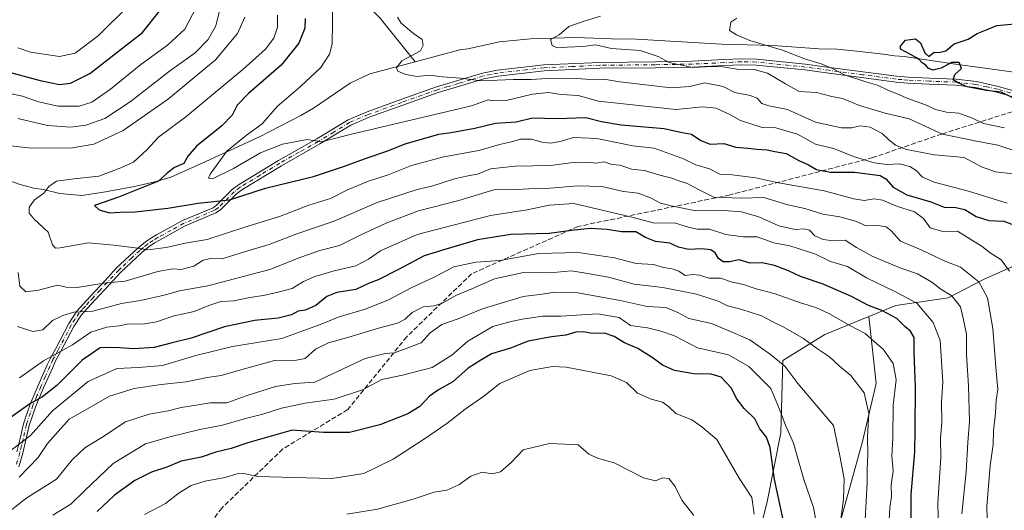
# Model space of a CAD drawing. Units: metres. Extents: x 648284 to 651743, y 4734652 to 4737040.
# Drawn here: x 650299 to 650630, y 4734893 to 4735057 of the extents above; entities that cross this region are included whole.
import ezdxf

# ---------------------------------------------------------------- set-up
doc = ezdxf.new("R2010")
doc.units = ezdxf.units.M
doc.header["$MEASUREMENT"] = 0
doc.linetypes.add('DGN Style 3', pattern=[2.307223, 1.648017, -0.659207])
doc.linetypes.add('DGN Style 4', pattern=[2.638475, 1.318413, -0.659207, 0.001648, -0.659207])
for name, color, linetype, lineweight in [('Arbolado forestal CxS', 92, 'Continuous', 0), ('Camino Cxs', 7, 'Continuous', 0), ('Camino eje', 30, 'DGN Style 4', 13), ('Corriente natural lineal', 142, 'Continuous', 13), ('Curva de nivel maestra', 30, 'Continuous', 30), ('Curva de nivel normal', 30, 'Continuous', 0), ('Matorral CxS', 135, 'Continuous', 0), ('Senda', 7, 'DGN Style 3', 0)]:
    doc.layers.add(name, color=color, linetype=linetype, lineweight=lineweight)

msp = doc.modelspace()

# ---------------------------------------------------------------- linework, layer by layer
at = {"layer": 'Arbolado forestal CxS', "color": 92, "linetype": 'Continuous', "lineweight": 0}
for points in [[(650707.2413, 4734970.0587, 646.3369), (650697.7117, 4734987.5085, 654.1621), (650695.1588, 4734988.3327, 654.9779), (650690.641, 4734989.7915, 656.1784), (650672.5425, 4734980.8659, 663.3003), (650659.3117, 4734977.8391, 668.9815), (650645.8725, 4734980.5251, 673.3292), (650628.0045, 4734972.5051, 681.5604), (650622.7453, 4734970.1447, 684.2856), (650610.8993, 4734963.9897, 690.189), (650593.2051, 4734961.4359, 696.8063), (650584.2291, 4734957.7491, 701.0199)], [(650645.8725, 4734980.5251, 673.3292), (650628.0045, 4734972.5051, 681.5604), (650622.7453, 4734970.1447, 684.2856), (650610.8993, 4734963.9897, 690.189), (650593.2051, 4734961.4359, 696.8063), (650584.2291, 4734957.7491, 701.0199), (650569.4199, 4734951.6663, 707.39), (650555.2767, 4734943.0105, 713.9066), (650554.5703, 4734918.6831, 721.367), (650549.9379, 4734895.5177, 727.3951), (650544.1482, 4734872.3511, 731.7574), (650538.3597, 4734851.5027, 733.8498), (650526.7813, 4734834.1281, 739.1765), (650509.4139, 4734819.0705, 745.5959), (650486.2577, 4734805.1709, 747.0337), (650460.7865, 4734790.1135, 747.2951), (650434.1571, 4734779.6889, 749.0692), (650408.6857, 4734770.4223, 753.6463), (650394.7925, 4734757.6817, 755.1876), (650379.7409, 4734731.0413, 757.3872), (650367.0045, 4734712.5087, 761.4464), (650357.2472, 4734696.2397, 767.4753), (649445.7379, 4734676.4194, 712.1527)], [(650701.6109, 4734703.7277, 635.9478), (650381.842, 4734696.7745, 756.8532), (650398.9337, 4734717.5265, 748.5209), (650419.9523, 4734743.0487, 743.8136), (650440.9705, 4734756.5591, 740.7015), (650469.4959, 4734770.0707, 739.5661), (650493.5171, 4734782.0813, 738.1177), (650517.5383, 4734791.0891, 737.2834), (650546.0639, 4734813.6073, 731.2433), (650558.0743, 4734836.1267, 723.683), (650565.5821, 4734870.6561, 720.9624), (650574.5905, 4734888.6715, 715.6071), (650582.0971, 4734915.6939, 711.3131), (650586.6015, 4734935.2105, 708.0377), (650585.7273, 4734943.5145, 706.1745), (650584.2291, 4734957.7491, 701.0199), (650593.2051, 4734961.4359, 696.8063), (650610.8993, 4734963.9897, 690.189), (650622.7453, 4734970.1447, 684.2856), (650628.0045, 4734972.5051, 681.5604), (650645.8725, 4734980.5251, 673.3292)], [(650584.2291, 4734957.7491, 701.0199), (650569.4199, 4734951.6663, 707.39), (650555.2767, 4734943.0105, 713.9066), (650554.5703, 4734918.6831, 721.367), (650549.9379, 4734895.5177, 727.3951), (650544.1482, 4734872.3511, 731.7574), (650538.3597, 4734851.5027, 733.8498), (650526.7813, 4734834.1281, 739.1765), (650509.4139, 4734819.0705, 745.5959), (650486.2577, 4734805.1709, 747.0337), (650460.7865, 4734790.1135, 747.2951), (650434.1571, 4734779.6889, 749.0692), (650408.6857, 4734770.4223, 753.6463), (650394.7925, 4734757.6817, 755.1876), (650379.7409, 4734731.0413, 757.3872), (650367.0045, 4734712.5087, 761.4464), (650357.2473, 4734696.2398, 767.4752)], [(650584.2291, 4734957.7491, 701.0199), (650585.7273, 4734943.5145, 706.1745), (650586.6015, 4734935.2105, 708.0377), (650582.0971, 4734915.6939, 711.3131), (650574.5905, 4734888.6715, 715.6071), (650565.5821, 4734870.6561, 720.9624), (650558.0743, 4734836.1267, 723.683), (650546.0639, 4734813.6073, 731.2433), (650517.5383, 4734791.0891, 737.2834), (650493.5171, 4734782.0813, 738.1177), (650469.4959, 4734770.0707, 739.5661), (650440.9705, 4734756.5591, 740.7015), (650419.9523, 4734743.0487, 743.8136), (650398.9337, 4734717.5265, 748.5209), (650381.8421, 4734696.7746, 756.8532)]]:
    msp.add_polyline3d(points, dxfattribs=at)
at = {"layer": 'Camino Cxs', "color": 7, "linetype": 'Continuous', "lineweight": 0}
for points in [[(650297.6701, 4734912.2701, 708.6502), (650298.7501, 4734916.7501, 708.0582), (650299.8801, 4734921.7101, 705.4308), (650302.1201, 4734928.3201, 702.1811), (650304.8101, 4734934.6101, 702.7909), (650307.8601, 4734941.4801, 699.43), (650308.9001, 4734943.7101, 698.9004), (650310.7001, 4734947.0401, 697.9475), (650315.0701, 4734955.4301, 699.9146), (650317.8501, 4734959.5801, 699.0581), (650319.9601, 4734961.9401, 699.0727), (650322.5101, 4734964.7501, 695.9899), (650327.3301, 4734969.9001, 693.328), (650331.1801, 4734974.0501, 692.2861), (650338.3301, 4734980.7101, 692.4623), (650340.9301, 4734982.8701, 687.7468), (650342.9101, 4734984.1701, 684.0932), (650344.5701, 4734985.1601, 682.3874), (650353.4001, 4734989.9701, 679.0666), (650363.6101, 4734994.3101, 676.5023), (650364.8301, 4734995.1401, 676.2466), (650370.0901, 4735000.4001, 677.6908), (650372.1401, 4735002.0001, 677.7411), (650385.5801, 4735010.1401, 677.5415), (650398.4801, 4735017.4401, 671.0615), (650409.0501, 4735023.8201, 671.0989), (650415.4101, 4735026.5401, 675.4784), (650426.7601, 4735030.6501, 670.0475), (650438.7501, 4735034.9201, 671.1546), (650445.9301, 4735037.0401, 670.9813), (650454.2501, 4735039.5401, 669.3614), (650459.2201, 4735040.5101, 669.4294), (650474.8601, 4735042.3601, 670.8281), (650493.6601, 4735043.1601, 666.1479), (650512.3301, 4735043.3601, 663.5421), (650524.7801, 4735043.5601, 662.4924), (650535.4101, 4735044.0601, 664.3122), (650541.3301, 4735044.3601, 665.6357), (650546.3701, 4735044.2501, 665.4047), (650562.9001, 4735042.5801, 659.9715), (650570.9701, 4735041.4801, 659.6817), (650593.5201, 4735038.4901, 656.5041), (650597.3801, 4735038.2001, 655.9403), (650604.6001, 4735037.8201, 653.8258), (650613.5601, 4735037.5201, 656.8352), (650620.3501, 4735036.7201, 658.5246), (650627.7601, 4735035.0901, 657.4501), (650636.2901, 4735032.6001, 655.5571)], [(650297.6701, 4734912.2701, 708.6502), (650298.7501, 4734916.7501, 708.0582), (650299.8801, 4734921.7101, 705.4308), (650302.1201, 4734928.3201, 702.1811), (650304.8101, 4734934.6101, 702.7909), (650307.8601, 4734941.4801, 699.43), (650308.9001, 4734943.7101, 698.9004), (650310.7001, 4734947.0401, 697.9475), (650315.0701, 4734955.4301, 699.9146), (650317.8501, 4734959.5801, 699.0581), (650319.9601, 4734961.9401, 699.0727), (650322.5101, 4734964.7501, 695.9899), (650327.3301, 4734969.9001, 693.328), (650331.1801, 4734974.0501, 692.2861), (650338.3301, 4734980.7101, 692.4623), (650340.9301, 4734982.8701, 687.7468), (650342.9101, 4734984.1701, 684.0932), (650344.5701, 4734985.1601, 682.3874), (650353.4001, 4734989.9701, 679.0666), (650363.6101, 4734994.3101, 676.5023), (650364.8301, 4734995.1401, 676.2466), (650370.0901, 4735000.4001, 677.6908), (650372.1401, 4735002.0001, 677.7411), (650385.5801, 4735010.1401, 677.5415), (650398.4801, 4735017.4401, 671.0615), (650409.0501, 4735023.8201, 671.0989), (650415.4101, 4735026.5401, 675.4784), (650426.7601, 4735030.6501, 670.0475), (650438.7501, 4735034.9201, 671.1546), (650445.9301, 4735037.0401, 670.9813), (650454.2501, 4735039.5401, 669.3614), (650459.2201, 4735040.5101, 669.4294), (650474.8601, 4735042.3601, 670.8281), (650493.6601, 4735043.1601, 666.1479), (650512.3301, 4735043.3601, 663.5421), (650524.7801, 4735043.5601, 662.4924), (650535.4101, 4735044.0601, 664.3122), (650541.3301, 4735044.3601, 665.6357), (650546.3701, 4735044.2501, 665.4047), (650562.9001, 4735042.5801, 659.9715), (650570.9701, 4735041.4801, 659.6817), (650593.5201, 4735038.4901, 656.5041), (650597.3801, 4735038.2001, 655.9403), (650604.6001, 4735037.8201, 653.8258), (650613.5601, 4735037.5201, 656.8352), (650620.3501, 4735036.7201, 658.5246), (650627.7601, 4735035.0901, 657.4501), (650636.2901, 4735032.6001, 655.5571)], [(650635.7701, 4735030.6601, 655.1834), (650627.2601, 4735033.1501, 656.6435), (650620.0101, 4735034.7401, 658.8673), (650613.4001, 4735035.5201, 657.6656), (650604.5201, 4735035.8201, 655.1451), (650597.2601, 4735036.2001, 657.7926), (650593.3201, 4735036.5101, 658.4013), (650570.7101, 4735039.5001, 662.1265), (650562.6601, 4735040.6001, 661.0061), (650546.2501, 4735042.2501, 666.7367), (650541.3501, 4735042.3601, 666.49), (650535.5101, 4735042.0601, 666.4605), (650524.8401, 4735041.5601, 664.6495), (650512.3501, 4735041.3601, 664.0473), (650493.7201, 4735041.1601, 669.272), (650475.0201, 4735040.3601, 672.1834), (650459.5201, 4735038.5301, 672.3099), (650454.7301, 4735037.6001, 670.8519), (650446.5101, 4735035.1201, 669.9184), (650439.3701, 4735033.0201, 669.7365), (650427.4401, 4735028.7701, 669.8709), (650416.1501, 4735024.6801, 677.4707), (650409.9701, 4735022.0401, 671.4417), (650399.4801, 4735015.7201, 671.6467), (650386.6001, 4735008.4201, 676.0885), (650373.2801, 4735000.3601, 678.206), (650371.4101, 4734998.9001, 677.7794), (650366.1101, 4734993.6001, 677.0186), (650364.5701, 4734992.5501, 677.2861), (650354.2801, 4734988.1701, 679.6863), (650345.5701, 4734983.4201, 683.8957), (650343.9701, 4734982.4701, 685.6035), (650342.1301, 4734981.2601, 688.0817), (650339.6501, 4734979.2101, 692.2477), (650334.2801, 4734974.2501, 693.3528), (650332.6001, 4734972.6501, 691.4681), (650328.7901, 4734968.5401, 693.0844), (650323.9901, 4734963.3901, 696.8453), (650321.4401, 4734960.6001, 699.2829), (650319.4301, 4734958.3601, 699.5278), (650316.7901, 4734954.4101, 699.7348), (650312.4601, 4734946.1001, 699.6635), (650310.6801, 4734942.8101, 700.8115), (650309.6801, 4734940.6601, 701.0734), (650306.6501, 4734933.8101, 702.9202), (650303.9801, 4734927.6001, 704.4594), (650301.8001, 4734921.1701, 705.8943), (650300.6901, 4734916.2901, 709.7385), (650299.6101, 4734911.7701, 710.7664), (650298.3301, 4734907.1901, 711)], [(650635.7701, 4735030.6601, 655.1834), (650627.2601, 4735033.1501, 656.6435), (650620.0101, 4735034.7401, 658.8673), (650613.4001, 4735035.5201, 657.6656), (650604.5201, 4735035.8201, 655.1451), (650597.2601, 4735036.2001, 657.7926), (650593.3201, 4735036.5101, 658.4013), (650570.7101, 4735039.5001, 662.1265), (650562.6601, 4735040.6001, 661.0061), (650546.2501, 4735042.2501, 666.7367), (650541.3501, 4735042.3601, 666.49), (650535.5101, 4735042.0601, 666.4605), (650524.8401, 4735041.5601, 664.6495), (650512.3501, 4735041.3601, 664.0473), (650493.7201, 4735041.1601, 669.272), (650475.0201, 4735040.3601, 672.1834), (650459.5201, 4735038.5301, 672.3099), (650454.7301, 4735037.6001, 670.8519), (650446.5101, 4735035.1201, 669.9184), (650439.3701, 4735033.0201, 669.7365), (650427.4401, 4735028.7701, 669.8709), (650416.1501, 4735024.6801, 677.4707), (650409.9701, 4735022.0401, 671.4417), (650399.4801, 4735015.7201, 671.6467), (650386.6001, 4735008.4201, 676.0885), (650373.2801, 4735000.3601, 678.206), (650371.4101, 4734998.9001, 677.7794), (650366.1101, 4734993.6001, 677.0186), (650364.5701, 4734992.5501, 677.2861), (650354.2801, 4734988.1701, 679.6863), (650345.5701, 4734983.4201, 683.8957), (650343.9701, 4734982.4701, 685.6035), (650342.1301, 4734981.2601, 688.0817), (650339.6501, 4734979.2101, 692.2477), (650334.2801, 4734974.2501, 693.3528), (650332.6001, 4734972.6501, 691.4681), (650328.7901, 4734968.5401, 693.0844), (650323.9901, 4734963.3901, 696.8453), (650321.4401, 4734960.6001, 699.2829), (650319.4301, 4734958.3601, 699.5278), (650316.7901, 4734954.4101, 699.7348), (650312.4601, 4734946.1001, 699.6635), (650310.6801, 4734942.8101, 700.8115), (650309.6801, 4734940.6601, 701.0734), (650306.6501, 4734933.8101, 702.9202), (650303.9801, 4734927.6001, 704.4594), (650301.8001, 4734921.1701, 705.8943), (650300.6901, 4734916.2901, 709.7385), (650299.6101, 4734911.7701, 710.7664), (650298.3301, 4734907.1901, 711)]]:
    msp.add_polyline3d(points, dxfattribs=at)
at = {"layer": 'Camino eje', "color": 30, "linetype": 'DGN Style 4', "lineweight": 13}
msp.add_polyline3d([(650631.7751, 4735032.8751, 654.3246), (650627.5101, 4735034.1201, 657.0214), (650623.8851, 4735034.9151, 658.7114), (650620.1801, 4735035.7301, 658.682), (650613.4801, 4735036.5201, 657.2423), (650604.5601, 4735036.8201, 654.3734), (650597.3201, 4735037.2001, 656.572), (650595.3901, 4735037.3451, 656.7528), (650593.4201, 4735037.5001, 656.8817), (650582.1151, 4735038.9951, 661.7893), (650570.8401, 4735040.4901, 660.9156), (650562.7801, 4735041.5901, 660.4762), (650554.5751, 4735042.4151, 662.6218), (650546.3101, 4735043.2501, 666.079), (650541.3401, 4735043.3601, 666.0683), (650538.3801, 4735043.2101, 665.9151), (650535.4601, 4735043.0601, 665.4239), (650524.8101, 4735042.5601, 663.2793), (650512.3401, 4735042.3601, 663.6398), (650493.6901, 4735042.1601, 667.2191), (650484.3401, 4735041.7601, 669.0792), (650474.9401, 4735041.3601, 671.5038), (650459.3701, 4735039.5201, 670.8712), (650456.9751, 4735039.0551, 671.1763), (650454.4901, 4735038.5701, 670.0389), (650450.3301, 4735037.3201, 669.1887), (650446.2201, 4735036.0801, 670.4115), (650442.6501, 4735035.0301, 672.0613), (650439.0601, 4735033.9701, 670.4481), (650427.1001, 4735029.7101, 669.9375), (650415.7801, 4735025.6101, 676.3545), (650409.5101, 4735022.9301, 670.8358), (650404.2251, 4735019.7401, 671.4022), (650398.9801, 4735016.5801, 671.3257), (650392.5401, 4735012.9301, 672.5452), (650386.0901, 4735009.2801, 676.767), (650379.4301, 4735005.2501, 678.7095), (650372.7101, 4735001.1801, 677.8291), (650370.7501, 4734999.6501, 677.6391), (650365.4701, 4734994.3701, 676.6123), (650364.0901, 4734993.4301, 676.8768), (650358.9451, 4734991.2401, 677.6844), (650353.8401, 4734989.0701, 679.3654), (650349.4251, 4734986.6651, 680.2775), (650345.0701, 4734984.2901, 683.1591), (650343.4401, 4734983.3201, 684.8681), (650341.5301, 4734982.0651, 687.902), (650340.2301, 4734980.9851, 690.3547), (650338.9901, 4734979.9601, 692.2766), (650336.3051, 4734977.4801, 694.3905), (650332.7301, 4734974.1501, 692.3208), (650331.8901, 4734973.3501, 691.9472), (650328.0601, 4734969.2201, 693.1131), (650325.6601, 4734966.6451, 693.9699), (650323.2501, 4734964.0701, 696.3713), (650321.9751, 4734962.6651, 697.5881), (650320.7001, 4734961.2701, 699.0281), (650319.6951, 4734960.1501, 699.4435), (650318.6401, 4734958.9701, 699.1475), (650317.2501, 4734956.8951, 698.2861), (650315.9301, 4734954.9201, 699.8264), (650311.5801, 4734946.5701, 698.785), (650309.7901, 4734943.2601, 699.8361), (650308.7701, 4734941.0701, 700.2858), (650307.2551, 4734937.6451, 701.9123), (650305.7301, 4734934.2101, 702.74), (650304.3951, 4734931.1051, 702.4944), (650303.0501, 4734927.9601, 703.0866), (650300.8401, 4734921.4401, 705.6182), (650299.7201, 4734916.5201, 708.8784), (650299.1801, 4734914.2801, 709.449), (650298.6401, 4734912.0201, 709.7524), (650297.3701, 4734907.4801, 710.8397)], dxfattribs=at)
at = {"layer": 'Corriente natural lineal', "color": 142, "linetype": 'Continuous', "lineweight": 13}
for points in [[(650292.1501, 4735151.6101, 694.9964), (650301.1201, 4735147.7701, 692.5533), (650318.4701, 4735138.7201, 689.5645), (650326.2801, 4735135.7501, 688.3103), (650356.0501, 4735120.9301, 683.4371), (650362.6301, 4735117.4901, 681.9758), (650379.1801, 4735108.1701, 678.2866), (650391.4101, 4735099.1001, 676.2233), (650394.6701, 4735096.3801, 675.5033), (650396.8901, 4735094.2401, 675.0268), (650400.6601, 4735090.1801, 674.3522), (650404.3501, 4735083.8401, 672.7277), (650410.2501, 4735070.3601, 668.2112), (650413.6901, 4735064.0201, 667.0845), (650415.4301, 4735061.7401, 666.7626), (650417.0901, 4735060.6701, 666.5519), (650419.8601, 4735057.9801, 665.8849), (650431.5701, 4735043.3601, 663.9665)], [(650431.5701, 4735043.3601, 663.9665), (650446.5701, 4735047.4001, 661.6154), (650449.3101, 4735047.7101, 661.4736), (650459.9301, 4735050.0701, 662.3025), (650470.3801, 4735051.0601, 661.4057), (650485.6201, 4735051.5301, 660.2055), (650500.6301, 4735050.9901, 659.0189), (650504.1801, 4735051.0401, 658.6465), (650534.6001, 4735049.2901, 656.1067), (650552.0301, 4735048.7801, 655.1744), (650567.3501, 4735047.6601, 652.9476), (650573.4001, 4735047.5601, 652.1597), (650579.1601, 4735046.9901, 651.8954), (650589.0501, 4735045.8801, 650.932), (650592.8001, 4735045.3201, 650.6237), (650596.0901, 4735045.1001, 650.2229), (650612.5201, 4735042.6301, 649.779), (650633.8901, 4735039.7301, 646.9012), (650653.0601, 4735036.1601, 645.2829), (650684.2883, 4735031.6613, 642.8528)], [(650291.5701, 4735004.6001, 681.3616), (650298.7701, 4735002.1001, 680.5049), (650303.3101, 4735000.8801, 679.8576), (650306.6001, 4735000.3801, 679.848), (650312.0601, 4734999.1301, 678.9946), (650319.5001, 4734998.4101, 677.6436), (650327.4101, 4734999.5901, 677.0884), (650337.2401, 4735001.4401, 676.3729), (650344.5101, 4735003.1501, 675.7258), (650349.4301, 4735004.6101, 675.1307), (650361.1501, 4735009.8301, 673.0244), (650379.1901, 4735018.1801, 670.3133), (650393.1001, 4735025.2501, 668.2504), (650397.3801, 4735027.7601, 667.6237), (650409.7601, 4735036.1201, 666.333), (650416.3801, 4735039.2701, 665.8256), (650431.5701, 4735043.3601, 663.9665)]]:
    msp.add_polyline3d(points, dxfattribs=at)
at = {"layer": 'Curva de nivel maestra', "color": 30, "linetype": 'Continuous', "lineweight": 30, "flags": 128}
for points, elevation in [([(650292.56, 4735040.5701), (650305.45, 4735037.0401), (650311.95, 4735035.7101), (650315.64, 4735036.1701), (650322.21, 4735039.4401), (650339.87, 4735053.1801), (650345.64, 4735060.3301), (650349.72, 4735065.5901), (650350.81, 4735072.6001), (650349.18, 4735080.8801), (650344.79, 4735089.8201), (650341.6, 4735094.1001), (650338.36, 4735096.9701), (650336.58, 4735099.0801), (650334.68, 4735101.6901), (650326.56, 4735108.1801), (650312.48, 4735119.9101), (650301.6, 4735128.0801), (650295.6, 4735133.5401)], 700), ([(650394.55, 4735057.9301), (650394.51, 4735054.6401), (650392.52, 4735049.5601), (650386.58, 4735042.1601), (650375.57, 4735032.7401), (650371.69, 4735028.7501), (650370.02, 4735025.4201), (650366.57, 4735021.8701), (650358.07, 4735014.9601), (650355.11, 4735011.6201), (650353.74, 4735009.1201), (650350.61, 4735007.8301), (650348.28, 4735006.0101), (650345.27, 4735003.2001), (650331.82, 4734997.8001), (650323.71, 4734995.0901), (650325.28, 4734993.5701), (650328.82, 4734992.5901), (650332.4, 4734992.7901), (650337.44, 4734992.8901), (650348.46, 4734994.1101), (650358.59, 4734995.7801), (650369.14, 4734996.9201), (650381.27, 4735000.9301), (650397.35, 4735004.8201), (650407.87, 4735008.2201), (650415.74, 4735011.1701), (650422.38, 4735013.4201), (650428.18, 4735015.7401), (650439.51, 4735018.9701), (650443.72, 4735019.5801), (650451.61, 4735021.0701), (650458.67, 4735022.6701), (650465.62, 4735023.1701), (650471.05, 4735024.5001), (650479.39, 4735024.2401), (650489.04, 4735024.6201), (650494.24, 4735023.2601), (650500.92, 4735022.1401), (650515.29, 4735020.9501), (650520.82, 4735019.6401), (650524.54, 4735019.0201), (650527.69, 4735016.8601), (650530.76, 4735015.6801), (650535.4, 4735015.9101), (650539.46, 4735014.6001), (650543.43, 4735014.3701), (650546.52, 4735013.9901), (650549.94, 4735013.7401), (650552.61, 4735013.1801), (650556.39, 4735012.5301), (650560.64, 4735010.1301), (650563.88, 4735008.7001), (650566.55, 4735007.1801), (650571.26, 4735006.2201), (650579.31, 4735006.2201), (650587.94, 4735005.1001), (650589.86, 4735004.0201), (650592.36, 4735001.2301), (650596.91, 4734998.6101), (650605, 4734996.2501), (650609.47, 4734994.4901), (650613.39, 4734994.4001), (650616.5, 4734993.7001), (650620.26, 4734991.3201), (650624.59, 4734989.9901), (650629.6, 4734989.7301), (650632.87, 4734988.5001)], 675), ([(650632.61, 4735031.2601), (650628.66, 4735033.1801), (650623.66, 4735033.6401), (650617.23, 4735034.9801), (650614.22, 4735036.3201), (650612.5, 4735037.3101), (650613.08, 4735039.0801), (650615.4, 4735041.1401), (650614.52, 4735043.0801), (650611.99, 4735043.1101), (650608.49, 4735041.2101), (650605.81, 4735040.5801), (650604.23, 4735041.0501), (650603.36, 4735042.1801), (650602.15, 4735042.9701), (650601.21, 4735044.0301), (650599.94, 4735044.7601), (650598.23, 4735045.8401), (650594.86, 4735047.5901), (650594.82, 4735048.6301), (650596.49, 4735050.6201), (650599.9, 4735051.1001), (650601.59, 4735049.7501), (650602.98, 4735046.3501), (650604.39, 4735045.0701), (650606.13, 4735046.5501), (650607.75, 4735046.4901), (650610.13, 4735047.0301), (650612.93, 4735049.3801), (650617.59, 4735050.9801), (650620.59, 4735052.8701), (650623.93, 4735054.2201), (650627.26, 4735055.5501), (650633.26, 4735056.1501)], 650), ([(650598.39, 4734885.9601), (650598.38, 4734897.8801), (650599.61, 4734912.2401), (650599.72, 4734919.7201), (650599.9, 4734934.0501), (650599.39, 4734945.7501), (650599.44, 4734950.7401), (650598.19, 4734952.8701), (650596.25, 4734954.4101), (650593.56, 4734957.0901), (650588.58, 4734959.7401), (650584.08, 4734961.4301), (650578.3, 4734964.4801), (650568.8, 4734968.6501), (650561.25, 4734971.1901), (650557.19, 4734973.1001), (650552.46, 4734974.8901), (650548.26, 4734975.7601), (650544.31, 4734975.6301), (650540.58, 4734976.7401), (650537.34, 4734976.1601), (650535.21, 4734976.1601), (650533.63, 4734977.2901), (650532.51, 4734979.1201), (650531.04, 4734980.1201), (650527.94, 4734980.4401), (650523.51, 4734980.2501), (650520.2, 4734981.0201), (650517.27, 4734982.4201), (650512.42, 4734982.9101), (650509.12, 4734984.2701), (650505.76, 4734986.2401), (650501.01, 4734986.1701), (650496.19, 4734987.0101), (650490.49, 4734987.3101), (650484.14, 4734986.6801), (650476.66, 4734985.6701), (650463.82, 4734985.3601), (650452.59, 4734983.5101), (650441.6, 4734980.3001), (650434.58, 4734978.1901), (650425.98, 4734973.4901), (650419.16, 4734970.0501), (650415.95, 4734968.7901), (650411.61, 4734966.7801), (650405.28, 4734965.7801), (650401.93, 4734964.4201), (650398.23, 4734961.4801), (650394.6, 4734959.9001), (650392.28, 4734959.4901), (650389.95, 4734958.3601), (650385.53, 4734957.1801), (650377.58, 4734956.3801), (650367.45, 4734954.2601), (650356.3, 4734950.5001), (650349.82, 4734948.8601), (650343.84, 4734947.3101), (650336.94, 4734946.8601), (650332.28, 4734947.2501), (650328.61, 4734947.2801), (650325.62, 4734947.2701), (650319.56, 4734943.1301), (650311.04, 4734934.5701), (650306.27, 4734930.7801), (650301.95, 4734928.3501), (650294.95, 4734923.4001)], 700), ([(650556.34, 4734884.7801), (650552.43, 4734902.9301), (650550.97, 4734913.7601), (650549.72, 4734917.2201), (650547.48, 4734920.0001), (650545.83, 4734923.3201), (650542.29, 4734926.7801), (650539.69, 4734930.1801), (650537.99, 4734933.6301), (650534.56, 4734937.3301), (650531.1, 4734938.4001), (650525.28, 4734938.5001), (650518.83, 4734939.5801), (650514.73, 4734941.3501), (650511.64, 4734943.7801), (650506.53, 4734946.9701), (650502, 4734948.8801), (650498.58, 4734951.0601), (650495.29, 4734952.1101), (650491.21, 4734952.0301), (650488.11, 4734952.6001), (650485.64, 4734952.4701), (650482.23, 4734951.4301), (650477.45, 4734950.9501), (650469.62, 4734949.4301), (650463.68, 4734947.1501), (650457.23, 4734945.1501), (650453.65, 4734943.1101), (650449.4, 4734940.4301), (650444.26, 4734935.7901), (650439.45, 4734933.1501), (650436.39, 4734930.9801), (650433.16, 4734927.5401), (650429.18, 4734925.0001), (650419.72, 4734921.3401), (650409.56, 4734918.7201), (650400.8, 4734918.7801), (650390.28, 4734919.5301), (650375.33, 4734915.2701), (650369.73, 4734913.4101), (650364.61, 4734912.1201), (650359.61, 4734910.5201), (650352.95, 4734909.1201), (650348.04, 4734907.1601), (650342.87, 4734905.4401), (650337.28, 4734902.6301), (650330.51, 4734897.7001), (650324.62, 4734892.1801)], 725)]:
    msp.add_lwpolyline(points, dxfattribs=dict(at, elevation=elevation))
at = {"layer": 'Curva de nivel normal', "color": 30, "linetype": 'Continuous', "lineweight": 0, "flags": 128}
for points, elevation in [([(650296.84, 4735121.7601), (650300.42, 4735118.1201), (650304.18, 4735114.9201), (650308.02, 4735110.7001), (650314.55, 4735104.4801), (650323.95, 4735096.4201), (650332.4, 4735087.8601), (650336.3, 4735084.1001), (650340.14, 4735079.0501), (650342.84, 4735073.1301), (650342.46, 4735069.3801), (650341.5, 4735067.7301), (650335.28, 4735062.2101), (650324.95, 4735052.0201), (650317.22, 4735046.2301), (650312.03, 4735045.1401), (650302.22, 4735046.5301), (650297.95, 4735048.0101)], 705), ([(650289.41, 4735033.8701), (650299.52, 4735031.7801), (650304.88, 4735029.8901), (650311.48, 4735028.4101), (650318.63, 4735028.4601), (650322.83, 4735029.7801), (650329.17, 4735034.1401), (650339.29, 4735042.4201), (650348.26, 4735048.8801), (650354.1, 4735054.2901), (650358.03, 4735061.7601)], 695), ([(650297.94, 4735024.2401), (650307.89, 4735021.9201), (650315.7, 4735021.3301), (650320.78, 4735022.0601), (650327.19, 4735024.3201), (650335.76, 4735029.8501), (650348.95, 4735040.1901), (650357.61, 4735046.3401), (650362.01, 4735050.8301), (650364.55, 4735055.3801), (650366.23, 4735062.2201)], 690), ([(650630.7, 4734995.8601), (650617.7, 4734999.8901), (650606.12, 4735002.9201), (650602.22, 4735004.6201), (650600.1, 4735006.8101), (650597.94, 4735008.2001), (650594.46, 4735009.0601), (650590.35, 4735008.8301), (650585.95, 4735009.3401), (650579.36, 4735011.3601), (650572.26, 4735014.2001), (650566.26, 4735015.6801), (650560.14, 4735019.0401), (650552.95, 4735021.1801), (650548.31, 4735021.2301), (650541.05, 4735023.5701), (650537.67, 4735025.4901), (650532.86, 4735027.7301), (650528.29, 4735028.2201), (650519.33, 4735027.2801), (650493.26, 4735030.0701), (650486.42, 4735032.0701), (650480.67, 4735032.3301), (650476.4, 4735032.9701), (650471.02, 4735032.4901), (650462.17, 4735030.3101), (650457.77, 4735030.2501), (650456.12, 4735030.6101), (650450.6, 4735028.5601), (650410.24, 4735019.0401), (650400.11, 4735016.4601), (650395.28, 4735017.2401), (650386.95, 4735015.6201), (650379.58, 4735012.7601), (650370.48, 4735007.5001), (650363.42, 4735004.0101), (650362.07, 4735004.2901), (650362.64, 4735005.6301), (650368.27, 4735013.2601), (650374.89, 4735018.7201), (650380.1, 4735022.4901), (650385.14, 4735028.3501), (650393.07, 4735035.0201), (650399.85, 4735041.3801), (650402.83, 4735045.9101), (650403.66, 4735049.3801), (650403.9, 4735063.6601)], 670), ([(650631.52, 4734972.9601), (650628.66, 4734976.7601), (650624.97, 4734979.0901), (650622.32, 4734981.2601), (650613.98, 4734986.4801), (650609.11, 4734986.2701), (650604.76, 4734987.5001), (650602.56, 4734990.7201), (650599.49, 4734992.9101), (650593.83, 4734994.6801), (650588.82, 4734996.8001), (650585.93, 4734997.3001), (650582.59, 4734996.7401), (650579.08, 4734997.2601), (650569.21, 4734999.9701), (650553.25, 4735002.7301), (650546.2, 4735004.3401), (650538.23, 4735005.3801), (650534.06, 4735005.5401), (650530.57, 4735007.3801), (650525.94, 4735008.7201), (650521.83, 4735010.7501), (650511.94, 4735014.3201), (650504.8, 4735015.1401), (650492.71, 4735017.5901), (650484.8, 4735017.8501), (650480.41, 4735016.6001), (650477.16, 4735016.0401), (650474.16, 4735016.3801), (650470.68, 4735017.3401), (650466.98, 4735017.3301), (650464.01, 4735016.4601), (650459.94, 4735015.5601), (650453.03, 4735013.5401), (650441.22, 4735011.4201), (650430.33, 4735008.4601), (650422.52, 4735005.3701), (650415.95, 4735003.2601), (650408.81, 4735000.3201), (650403.07, 4734997.4101), (650395.81, 4734995.2101), (650385.95, 4734991.3601), (650373.95, 4734987.6101), (650361.61, 4734983.6001), (650354.22, 4734982.4201), (650347.82, 4734980.9101), (650341.74, 4734980.1801), (650337.41, 4734980.8401), (650330.3, 4734981.7001), (650321.72, 4734982.4501), (650312.18, 4734980.8701), (650310.58, 4734980.7301), (650309.58, 4734981.7801), (650308.2, 4734986.1001), (650303.51, 4734990.4701), (650301.73, 4734992.4901), (650301.81, 4734994.4701), (650303.52, 4734996.9601), (650306.68, 4734999.1601), (650308.44, 4735001.4201), (650310.96, 4735003.2001), (650316.81, 4735004.0501), (650325.23, 4735004.8801), (650332.64, 4735007.7201), (650336.82, 4735009.6501), (650341.49, 4735013.8701), (650345.3, 4735017.9601), (650354.47, 4735024.8301), (650363.12, 4735032.0701), (650373.68, 4735040.7001), (650381.28, 4735047.5701), (650384.06, 4735051.2801), (650385.27, 4735054.9901), (650385.35, 4735058.9601)], 680), ([(650493.95, 4735058.6601), (650488.1, 4735056.9101), (650483.25, 4735055.2101), (650480.01, 4735052.4401), (650477.08, 4735050.8001), (650477.66, 4735048.8301), (650479.32, 4735048.0201), (650482.72, 4735048.2801), (650487.94, 4735048.4801), (650492.27, 4735049.0201), (650497.6, 4735047.7901), (650507.24, 4735047.1501), (650513.37, 4735045.1701), (650517.04, 4735043.0601), (650524.84, 4735041.4401), (650529.36, 4735041.6601), (650534.3, 4735041.7301), (650539.92, 4735040.8801), (650545.61, 4735040.7501), (650550.08, 4735039.5601), (650556.17, 4735035.9401), (650560.77, 4735033.3801), (650566.56, 4735033.0301), (650571.75, 4735031.7201), (650575.27, 4735031.0601), (650581.01, 4735028.6601), (650589.64, 4735026.0601), (650597.8, 4735024.1601), (650608.98, 4735019.0701), (650620.93, 4735016.5201), (650627.59, 4735015.3001), (650632.26, 4735013.7501)], 660), ([(650289.29, 4735015.7501), (650302.53, 4735014.3401), (650316.33, 4735014.4401), (650323.5, 4735015.6101), (650333.42, 4735020.2801), (650348.66, 4735030.8701), (650364.49, 4735043.9601), (650371.86, 4735052.8401), (650374.27, 4735058.3201)], 685), ([(650632.73, 4735005.7201), (650626.74, 4735006.3301), (650622.08, 4735008.0901), (650616.22, 4735011.2101), (650606.27, 4735012.1001), (650596.84, 4735013.9201), (650593.14, 4735015.3001), (650590.74, 4735017.2201), (650588.69, 4735019.2301), (650584.6, 4735021.3701), (650581.21, 4735021.7901), (650578.42, 4735021.1101), (650574.93, 4735021.1601), (650566.26, 4735023.0801), (650556.84, 4735027.3201), (650550.56, 4735028.5801), (650548.2, 4735029.3601), (650546.59, 4735031.0801), (650544.27, 4735032.0301), (650539.08, 4735033.0301), (650535.24, 4735034.9901), (650528.93, 4735036.3201), (650523.94, 4735035.0501), (650517.71, 4735034.5501), (650500.42, 4735036.5601), (650495, 4735037.4901), (650490.4, 4735037.3701), (650486, 4735037.6801), (650480.84, 4735037.5801), (650476.01, 4735037.6801), (650470.66, 4735037.3701), (650464.62, 4735037.4001), (650453.77, 4735036.9001), (650446.93, 4735037.8001), (650440.8, 4735038.3001), (650436.38, 4735038.8401), (650432.29, 4735038.3701), (650428.42, 4735039.0401), (650425.81, 4735040.1601), (650425.28, 4735041.3201), (650427.06, 4735043.6601), (650433.42, 4735047.0801), (650434.32, 4735048.7901), (650433.96, 4735050.8601), (650431.07, 4735052.8901), (650426.85, 4735056.3201), (650425.7, 4735058.2901)], 665), ([(650629.86, 4735021.1101), (650622.79, 4735022.5601), (650619.05, 4735024.4401), (650614.48, 4735026.1001), (650610.27, 4735026.4101), (650606.64, 4735027.2601), (650603.29, 4735028.9201), (650597.33, 4735031.0101), (650593.94, 4735032.5101), (650590.39, 4735033.9101), (650587.1, 4735035.5401), (650583.15, 4735036.5801), (650576.01, 4735038.9201), (650572.16, 4735041.0201), (650568.11, 4735042.6401), (650562.86, 4735044.2801), (650555.09, 4735047.2101), (650544.18, 4735050.5401), (650539.62, 4735052.4001), (650537.3, 4735053.8901), (650537.71, 4735056.6301), (650539.77, 4735058.0001)], 655), ([(650624.31, 4734877.1001), (650623.88, 4734893.9301), (650624.99, 4734907.6701), (650626, 4734914.7001), (650626.13, 4734919.2901), (650626.76, 4734925.2601), (650627.06, 4734929.6301), (650627.52, 4734933.2001), (650626.96, 4734939.4201), (650625.9, 4734953.7401), (650624.14, 4734964.0301), (650621.16, 4734969.4401), (650615.03, 4734974.3401), (650609.53, 4734976.4901), (650601.82, 4734980.1001), (650594.79, 4734983.0901), (650591.65, 4734986.5201), (650590.02, 4734987.9301), (650587.31, 4734988.2901), (650583.24, 4734988.2001), (650579.7, 4734989.7701), (650574.37, 4734991.2401), (650568.71, 4734992.1601), (650562.63, 4734994.0301), (650556.95, 4734995.2801), (650548.86, 4734997.7801), (650541.33, 4734997.4601), (650532.04, 4734997.8801), (650527.14, 4735000.2801), (650522.81, 4735002.6001), (650520.29, 4735003.3101), (650517.93, 4735004.2801), (650513.94, 4735005.3001), (650508.74, 4735006.8301), (650504.32, 4735007.2701), (650500.54, 4735008.6301), (650497.69, 4735008.8301), (650495.2, 4735009.6801), (650492.32, 4735009.2401), (650489.69, 4735009.6001), (650484.76, 4735009.5201), (650477.06, 4735008.4701), (650465.27, 4735008.2701), (650456.94, 4735007.4001), (650452.6, 4735005.5701), (650449.82, 4735005.1801), (650444.82, 4735004.0201), (650437.17, 4735001.5901), (650432.25, 4735000.4301), (650418.84, 4734996.0401), (650404.34, 4734989.8001), (650391.51, 4734985.4001), (650382.49, 4734981.9801), (650373.07, 4734979.1501), (650366.68, 4734977.1101), (650362.88, 4734977.2601), (650360.25, 4734976.7201), (650357.13, 4734974.6101), (650352.93, 4734973.5501), (650350.08, 4734973.8101), (650345.05, 4734972.9101), (650334.06, 4734969.5701), (650326.93, 4734968.9101), (650317.88, 4734967.4601), (650314.27, 4734967.6001), (650311.29, 4734968.3301), (650304.96, 4734966.6201), (650300.64, 4734966.0301), (650298.6, 4734967.9001), (650298.1, 4734972.5001)], 685), ([(650615.44, 4734891.4201), (650616.94, 4734905.5901), (650617.44, 4734915.4201), (650617.99, 4734922.5501), (650617.75, 4734934.5001), (650617.06, 4734944.9501), (650617.01, 4734951.8401), (650616.03, 4734956.6601), (650615, 4734961.0201), (650612.09, 4734964.7201), (650608.44, 4734966.9801), (650605.37, 4734969.3201), (650600.55, 4734972.1101), (650594.96, 4734973.9401), (650585.55, 4734977.9601), (650580.04, 4734980.9401), (650576.2, 4734983.3601), (650572.34, 4734983.2201), (650568.82, 4734983.6201), (650566.06, 4734984.8901), (650564.25, 4734986.7701), (650562.43, 4734987.2601), (650559.37, 4734986.9701), (650553.95, 4734988.1901), (650547.14, 4734991.2401), (650541.34, 4734992.9401), (650535.36, 4734993.3801), (650526.04, 4734993.2901), (650517.75, 4734994.9801), (650514.1, 4734995.8601), (650510.74, 4734997.6301), (650506.61, 4734999.1401), (650501.66, 4734999.7901), (650494.39, 4735001.4401), (650486.35, 4735001.6201), (650477.05, 4735000.8601), (650471.8, 4735000.7901), (650465.92, 4735000.4501), (650458.1, 4735000.3101), (650446.27, 4734996.7101), (650432.7, 4734993.2801), (650422.1, 4734989.2301), (650413.14, 4734985.0601), (650406.18, 4734981.5601), (650399.5, 4734979.9701), (650393.1, 4734977.7301), (650382.77, 4734973.5001), (650361.87, 4734968.0101), (650352.31, 4734966.4201), (650347.17, 4734964.9201), (650339.23, 4734963.1401), (650332.79, 4734962.1501), (650323.24, 4734959.5501), (650316.76, 4734959.2101), (650313.06, 4734958.0601), (650309.66, 4734956.4501), (650306.4, 4734953.2201), (650303.01, 4734952.7001), (650297.9, 4734954.3501)], 690), ([(650607.66, 4734885.3201), (650607.44, 4734894.9801), (650608.37, 4734910.3601), (650608.23, 4734916.9701), (650608.68, 4734922.1801), (650608.67, 4734928.9801), (650609.08, 4734935.8101), (650608.21, 4734949.7101), (650605.86, 4734955.7201), (650600.34, 4734962.2801), (650593.35, 4734965.8801), (650583.39, 4734970.7301), (650577, 4734974.5401), (650571.26, 4734976.2701), (650566.06, 4734978.8001), (650557.6, 4734981.5001), (650552.27, 4734982.5201), (650546.6, 4734984.4701), (650541.9, 4734984.5501), (650536.14, 4734985.2701), (650530.55, 4734987.1101), (650526.55, 4734987.1401), (650523.83, 4734987.6501), (650518.82, 4734989.1801), (650512.11, 4734989.0901), (650504.44, 4734991.0901), (650484.94, 4734995.7001), (650476.64, 4734995.1101), (650469.28, 4734993.5801), (650456.9, 4734991.7201), (650432.28, 4734985.3401), (650419.95, 4734979.7901), (650415.95, 4734977.0001), (650411.61, 4734974.7901), (650404.41, 4734973.0701), (650397.8, 4734971.2201), (650394.08, 4734969.5001), (650390.28, 4734967.1101), (650385.95, 4734965.9901), (650380.61, 4734964.7701), (650375.95, 4734964.1701), (650370.61, 4734963.0201), (650366.28, 4734962.7801), (650362.2, 4734961.5001), (650357.31, 4734959.4001), (650350.54, 4734958.0101), (650344.58, 4734955.9801), (650339.9, 4734955.1401), (650335.26, 4734955.2801), (650332.04, 4734954.5601), (650327.94, 4734954.2201), (650322.49, 4734952.5401), (650316.4, 4734948.2801), (650306.55, 4734942.8801), (650298.55, 4734937.1601)], 695), ([(650285.76, 4734905.3801), (650302.22, 4734917.7301), (650309.66, 4734926.0301), (650321.62, 4734935.8801), (650331.28, 4734940.3001), (650338.52, 4734940.5901), (650346.58, 4734941.2501), (650357.86, 4734944.6801), (650370.16, 4734947.6701), (650386.79, 4734950.4101), (650400.01, 4734955.1801), (650405.7, 4734957.5101), (650414.73, 4734960.1701), (650422.46, 4734963.2001), (650430.28, 4734967.3401), (650437.94, 4734971.0201), (650444.6, 4734974.4701), (650452.05, 4734976.0601), (650460.15, 4734976.5301), (650473.1, 4734978.9701), (650486.37, 4734979.2501), (650492.6, 4734978.4101), (650498.6, 4734977.4701), (650505.94, 4734975.5601), (650511.74, 4734975.1801), (650515.17, 4734974.2101), (650518.08, 4734973.8201), (650520.26, 4734972.9901), (650522.37, 4734971.5501), (650525.03, 4734971.8501), (650527.26, 4734971.5901), (650530.39, 4734970.5801), (650534.25, 4734970.5801), (650538.18, 4734969.3401), (650541.97, 4734968.4601), (650546.24, 4734967.0601), (650552.35, 4734965.5001), (650561.48, 4734962.2801), (650566.36, 4734960.7601), (650570.96, 4734958.6201), (650577.79, 4734954.7201), (650582.99, 4734952.0101), (650586.06, 4734949.2301), (650588.98, 4734946.8001), (650592.34, 4734941.9101), (650593.38, 4734936.4801), (650592.38, 4734927.9401), (650592.24, 4734916.8501), (650591.94, 4734910.8801), (650592.34, 4734905.7701), (650591.73, 4734901.1801), (650591.85, 4734897.2001), (650591.21, 4734893.5401), (650591.06, 4734889.5401)], 705), ([(650582.94, 4734889.4101), (650583.66, 4734902.0101), (650583.57, 4734906.4201), (650583.86, 4734911.2701), (650583.73, 4734917.4601), (650584.13, 4734925.1001), (650582.59, 4734932.0801), (650578.1, 4734937.9601), (650574.25, 4734941.2001), (650570.96, 4734944.1601), (650566.59, 4734947.0901), (650562.17, 4734950.3401), (650555.38, 4734954.2901), (650552.06, 4734955.8701), (650548.12, 4734957.9501), (650541.08, 4734960.2601), (650536.66, 4734961.3601), (650533.45, 4734962.9501), (650526.26, 4734965.2001), (650514.93, 4734967.5401), (650505.31, 4734968.6201), (650496.61, 4734970.9601), (650489.05, 4734972.3401), (650484.05, 4734973.0801), (650477, 4734972.4701), (650468.02, 4734972.4801), (650458.3, 4734970.3701), (650450.68, 4734967.0401), (650445.22, 4734964.8001), (650440.77, 4734962.2501), (650437.99, 4734961.3201), (650434.29, 4734961.0001), (650430.61, 4734959.1201), (650428.28, 4734956.9001), (650425.61, 4734955.4801), (650419.28, 4734953.8801), (650409.26, 4734950.7801), (650402.5, 4734948.9001), (650398.1, 4734946.7301), (650394.57, 4734943.6601), (650391.73, 4734943.0201), (650384.28, 4734942.9901), (650372.22, 4734939.5801), (650366.35, 4734937.9401), (650361.68, 4734937.2001), (650354.55, 4734935.7601), (650346.14, 4734934.9501), (650337.04, 4734933.5401), (650328.77, 4734930.9601), (650322.15, 4734927.1601), (650315.26, 4734923.2601), (650311.52, 4734919.1301), (650307.95, 4734915.0901), (650304.83, 4734910.4201), (650298.4, 4734903.7301)], 710), ([(650574.31, 4734886.2801), (650575.64, 4734896.3901), (650575.9, 4734903.2201), (650574.43, 4734910.9501), (650572.26, 4734921.1201), (650560.34, 4734935.2301), (650555.98, 4734941.0201), (650551.15, 4734944.9301), (650544.15, 4734949.9401), (650536.92, 4734953.0801), (650531.27, 4734955.3801), (650523.62, 4734957.0401), (650519.99, 4734959.1201), (650515.87, 4734960.7401), (650509.61, 4734961.1001), (650500.52, 4734963.1701), (650486.27, 4734965.7001), (650478.6, 4734965.9701), (650474.27, 4734965.2601), (650467.94, 4734964.4901), (650454.21, 4734960.2701), (650446.03, 4734957.0101), (650440.54, 4734955.0401), (650436.61, 4734952.2101), (650433.61, 4734948.8901), (650428.62, 4734946.9501), (650424.64, 4734945.5101), (650421.51, 4734945.2701), (650414.74, 4734943.6201), (650397.89, 4734935.7001), (650391.1, 4734935.2401), (650384.68, 4734934.1901), (650375.06, 4734931.1901), (650368.24, 4734928.7801), (650362.61, 4734928.7701), (650357.98, 4734927.9401), (650352.92, 4734927.1701), (650348.58, 4734926.0601), (650342.11, 4734924.9401), (650334.18, 4734922.3901), (650326.18, 4734917.1401), (650320.51, 4734913.6701), (650316.29, 4734909.5701), (650310.96, 4734903.0701), (650300.96, 4734896.8201), (650293.4, 4734890.8401)], 715), ([(650309.74, 4734890.9601), (650315.82, 4734894.6301), (650320.4, 4734899.1901), (650330.06, 4734908.4001), (650340.9, 4734914.9601), (650349.07, 4734917.2801), (650359.23, 4734919.7901), (650366.75, 4734921.2701), (650374.48, 4734923.5001), (650380.41, 4734924.8801), (650386.61, 4734927.0001), (650394.61, 4734928.6101), (650404.34, 4734929.9201), (650413.85, 4734933.1601), (650420.39, 4734936.5701), (650427.29, 4734938.0001), (650437.27, 4734940.6101), (650443.94, 4734944.7301), (650449.31, 4734949.4501), (650457.75, 4734954.4001), (650463.88, 4734956.0501), (650467.59, 4734956.9001), (650470.68, 4734957.2701), (650474.37, 4734957.8801), (650480.54, 4734957.8701), (650492.88, 4734958.7001), (650500.2, 4734957.3601), (650504.01, 4734954.6701), (650509.76, 4734953.8901), (650514.27, 4734952.7901), (650518.85, 4734951.2901), (650526.58, 4734947.2601), (650536.98, 4734944.9001), (650543.87, 4734941.0001), (650551.21, 4734933.5001), (650554.03, 4734926.8101), (650556.16, 4734921.2601), (650558.82, 4734915.2101), (650562.28, 4734903.0001), (650565.54, 4734893.5701), (650566.7, 4734887.4201)], 720), ([(650545.63, 4734891.2901), (650544.87, 4734896.8901), (650540.62, 4734903.4401), (650533.03, 4734916.3701), (650528.06, 4734920.7001), (650524.61, 4734922.9901), (650519.22, 4734925.1801), (650516.83, 4734927.4801), (650514.83, 4734928.9801), (650510.93, 4734929.9901), (650506.39, 4734932.0201), (650502.63, 4734935.5901), (650497.5, 4734937.8301), (650482.42, 4734940.7601), (650477.82, 4734940.9301), (650470.14, 4734939.6201), (650460.11, 4734935.2801), (650454.64, 4734931.0301), (650448.42, 4734926.5701), (650442.27, 4734921.7701), (650434.78, 4734916.6401), (650424.15, 4734909.8001), (650414.28, 4734904.9601), (650403.59, 4734903.3001), (650390.83, 4734903.6101), (650378.7, 4734904.0001), (650374.48, 4734904.8801), (650372.08, 4734904.9401), (650367.64, 4734903.6401), (650360.95, 4734902.3801), (650356.28, 4734900.9401), (650352.28, 4734898.5201), (650347.61, 4734894.9501), (650340.61, 4734891.2401)], 730), ([(650408.61, 4734891.3101), (650418.95, 4734893.0201), (650430.94, 4734896.3401), (650437.94, 4734898.6801), (650442.27, 4734899.4001), (650446.27, 4734901.2201), (650450.27, 4734904.0901), (650454.18, 4734905.3901), (650457.54, 4734904.8601), (650460.34, 4734905.5501), (650463.89, 4734908.6801), (650467.94, 4734912.9801), (650476.82, 4734915.0801), (650481.9, 4734914.8101), (650486.46, 4734914.6201), (650490.04, 4734911.5301), (650493.26, 4734910.0801), (650498.51, 4734908.5201), (650508.38, 4734903.5001), (650512.38, 4734902.4801), (650514.81, 4734903.4901), (650516.91, 4734903.2601), (650519.07, 4734900.6601), (650521.32, 4734896.0001), (650525.36, 4734890.8501)], 735)]:
    msp.add_lwpolyline(points, dxfattribs=dict(at, elevation=elevation))
at = {"layer": 'Matorral CxS', "color": 135, "linetype": 'Continuous', "lineweight": 0}
for points in [[(650584.2291, 4734957.7491, 701.0199), (650569.4199, 4734951.6663, 707.39), (650555.2767, 4734943.0105, 713.9066), (650554.5703, 4734918.6831, 721.367), (650549.9379, 4734895.5177, 727.3951), (650544.1482, 4734872.3511, 731.7574), (650538.3597, 4734851.5027, 733.8498), (650526.7813, 4734834.1281, 739.1765), (650509.4139, 4734819.0705, 745.5959), (650486.2577, 4734805.1709, 747.0337), (650460.7865, 4734790.1135, 747.2951), (650434.1571, 4734779.6889, 749.0692), (650408.6857, 4734770.4223, 753.6463), (650394.7925, 4734757.6817, 755.1876), (650379.7409, 4734731.0413, 757.3872), (650367.0045, 4734712.5087, 761.4464), (650357.2473, 4734696.2398, 767.4752)], [(650584.2291, 4734957.7491, 701.0199), (650585.7273, 4734943.5145, 706.1745), (650586.6015, 4734935.2105, 708.0377), (650582.0971, 4734915.6939, 711.3131), (650574.5905, 4734888.6715, 715.6071), (650565.5821, 4734870.6561, 720.9624), (650558.0743, 4734836.1267, 723.683), (650546.0639, 4734813.6073, 731.2433), (650517.5383, 4734791.0891, 737.2834), (650493.5171, 4734782.0813, 738.1177), (650469.4959, 4734770.0707, 739.5661), (650440.9705, 4734756.5591, 740.7015), (650419.9523, 4734743.0487, 743.8136), (650398.9337, 4734717.5265, 748.5209), (650381.8421, 4734696.7746, 756.8532)], [(650544.1482, 4734872.3511, 731.7574), (650549.9379, 4734895.5177, 727.3951), (650554.5703, 4734918.6831, 721.367), (650555.2767, 4734943.0105, 713.9066), (650569.4199, 4734951.6663, 707.39), (650584.2291, 4734957.7491, 701.0199), (650585.7273, 4734943.5145, 706.1745), (650586.6015, 4734935.2105, 708.0377), (650582.0971, 4734915.6939, 711.3131), (650574.5905, 4734888.6715, 715.6071)]]:
    msp.add_polyline3d(points, dxfattribs=at)
at = {"layer": 'Senda', "color": 7, "linetype": 'DGN Style 3', "lineweight": 0}
msp.add_polyline3d([(650641.2399, 4735029.3526, 654.0488), (650608.6751, 4735019.0683, 669.0722), (650585.5241, 4735011.1307, 677.7763), (650537.2375, 4734998.5631, 694.0337), (650486.3051, 4734987.9797, 710.3162), (650450.5863, 4734972.1047, 715.9842), (650428.7581, 4734950.9379, 715.5625), (650408.9143, 4734926.4639, 726.7268), (650387.0861, 4734913.2347, 730.6664), (650366.5809, 4734893.3909, 739.1697), (650342.1069, 4734861.6409, 744.2257), (650319.6173, 4734833.1981, 756.4323)], dxfattribs=at)

doc.saveas('drawing.dxf')
